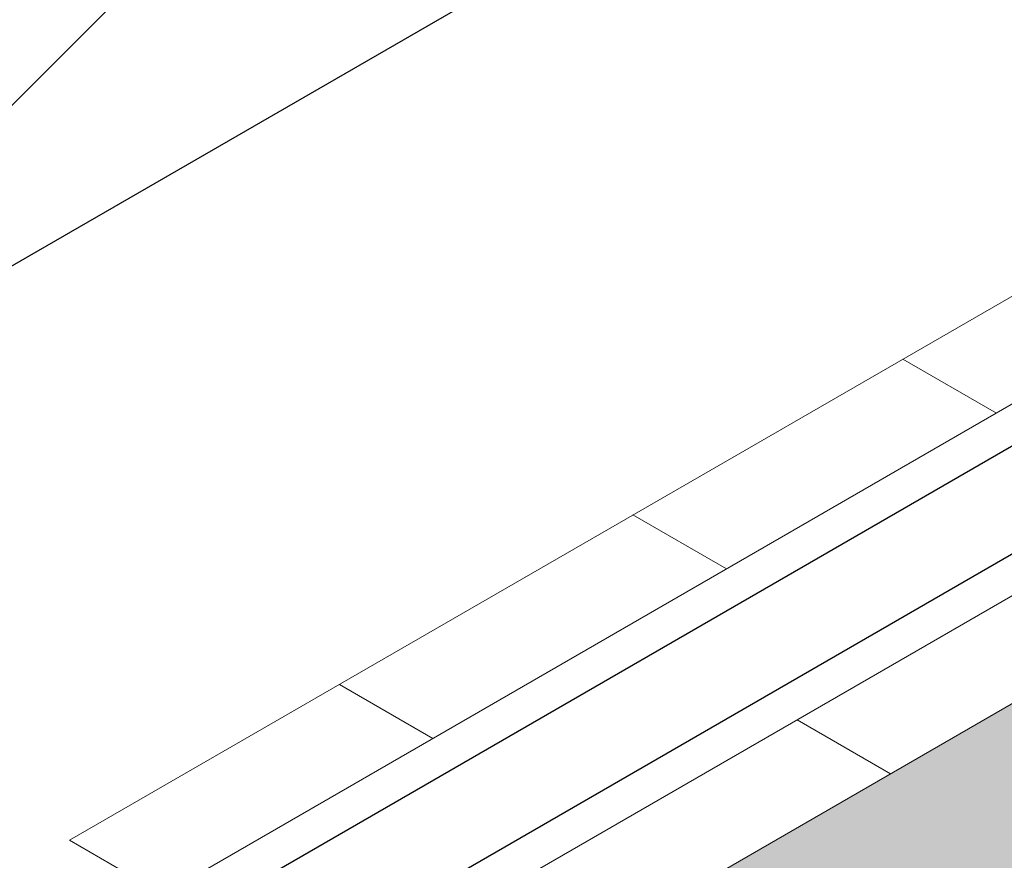
# Model space of a CAD drawing. Extents: x 98 to 2303, y 568 to 3799.
# Drawn here: x 141 to 142, y 1374 to 1375 of the extents above; entities that cross this region are included whole.
import ezdxf

# ---------------------------------------------------------------- set-up
doc = ezdxf.new("R2010")
doc.units = 0
doc.header["$LTSCALE"] = 5
doc.header["$MEASUREMENT"] = 0
for name, color, linetype, lineweight in [('CAPPING STRIP - H', 251, 'CONTINUOUS', 15), ('CONCRETE - H', 130, 'CONTINUOUS', 9), ('DECK COAT - L', 22, 'CONTINUOUS', 9), ('EPOXY ADHESIVE - H', 50, 'CONTINUOUS', 15), ('FOAM INSERT - H', 150, 'CONTINUOUS', 9), ('MIG FOOT - H', 251, 'CONTINUOUS', 15), ('MIG FOOT - L', 7, 'CONTINUOUS', 30), ('PVC SIDESHEETS-L', 150, 'CONTINUOUS', 25), ('SETTING BED - H', 210, 'CONTINUOUS', 20)]:
    doc.layers.add(name, color=color, linetype=linetype, lineweight=lineweight)
pattern_1 = [(140, (69.69473148728439, 69.64279784639848), (0.133871221296203, 1.530155056214941), [0.16, -1.76]), (85.00000000000001, (69.69473148728439, 69.64279784639848), (-1.604676551893359, -0.2960028450410666), [0.128, -1.408]), (190.45144446, (69.70588742115105, 69.77031076586515), (-1.470805314066409, 1.234152206351172), [0.1359790762666667, -1.495769838933333]), (136.1842, (69.26806482061772, 69.64279784639848), (0.3531077990252302, 2.276781505432688), [0.2399999999999997, -2.639999999999994]), (186.63563549, (69.29749054221772, 69.83252956906514), (-2.078119681652375, 1.993945484105021), [0.2039687296, -2.243656021333333]), (81.18416399000002, (69.26806482061772, 69.64279784639848), (-2.078119680575979, 1.993945482783516), [0.192, -2.112000002133333]), (111, (69.3747314872844, 69.85613117973182), (0.8589203000860564, 1.273401711186052), [0.16, -1.76]), (56.00000000000004, (69.3747314872844, 69.85613117973182), (-1.54698676276662, 0.5190727080993744), [0.128, -1.408]), (161.45144474, (69.44630817848439, 69.96224798826515), (-0.6880664593202215, 1.792474403690605), [0.1359790719999997, -1.49576983893333]), (127.5, (69.69473148728439, 69.64279784639848), (-0.7101735548401312, 0.02594102467688681), [0, -1.390933333333333, 0, -1.429333333333334, 0, -1.413333333333333]), (97.49999999999993, (69.69473148728439, 69.64279784639848), (-0.8414116520157019, 0.5612150132099171), [0, -0.8149333333333334, 0, -1.358933333333334, 0, -0.5386666666666666]), (57.49999999999999, (69.69473148728439, 69.16706451306514), (0.04811705970001022, 1.138821197167806), [0, -0.5333333333333319, 0, -1.663999999999997, 0, -2.207999999999994]), (47.5, (69.69473148728439, 68.95373117973182), (-0.2135572956422777, 1.244130494597091), [0, -0.6933333333333334, 0, -1.105066666666667, 0, -1.568])]

msp = doc.modelspace()

# ---------------------------------------------------------------- hatches: boundary and pattern name
at = {"layer": 'CAPPING STRIP - H'}
h = msp.add_hatch(dxfattribs=at)
h.set_pattern_fill('ANSI31', color=256, scale=0.47244, angle=90, style=0)
h.set_pattern_definition([(135, (-3359.833288588569, -1232.459568772332), (-0.04175819096297156, -0.04175819096297156), [])])
edge = h.paths.add_edge_path()
edge.add_ellipse((139.546165214856, 1374.180399972689), major_axis=(0.1714642819946665, -1.271057715610966e-13), ratio=0.5773502691886532, start_angle=216.7867892984447, end_angle=225.0000000009572, ccw=False)
edge.add_line((139.4088447067808, 1374.121117940387), (139.2479753737259, 1374.256103338421))
edge.add_line((139.2479753737259, 1374.256103338421), (139.3430946081002, 1374.301020453992))
edge.add_line((139.3430946081002, 1374.301020453992), (139.5039639411551, 1374.166035055958))
edge.add_ellipse((139.546165214856, 1374.180399972689), major_axis=(0.04898979485617596, 1.626140207611147e-13), ratio=0.5773502691914544, start_angle=210.5224878139815, end_angle=225.0000000004421)
edge.add_line((139.5115241987011, 1374.160399972691), (140.3989213753264, 1373.648060973889))
edge.add_ellipse((140.4295111267162, 1373.670399972689), major_axis=(0.04898979485573363, -2.312020235956061e-13), ratio=0.5773502691886286, start_angle=225.0000000003621, end_angle=315.0000000001737)
edge.add_line((140.4641521428677, 1373.650399972689), (140.9058250987979, 1373.90539997269))
edge.add_line((140.9058250987979, 1373.90539997269), (140.9924276391765, 1373.85539997269))
edge.add_line((140.9924276391766, 1373.85539997269), (140.5161136670946, 1373.58039997269))
edge.add_ellipse((140.4295111267162, 1373.630399972689), major_axis=(0.1224744871392321, 1.0409489229417e-13), ratio=0.5773502691872524, start_angle=225.0000000000619, end_angle=314.9999999999425, ccw=False)
edge.add_line((140.3429085863378, 1373.58039997269), (139.4249216583247, 1374.11039997269))
at = {"layer": 'CONCRETE - H'}
h = msp.add_hatch(dxfattribs=at)
h.set_pattern_fill('AR-CONC', color=256, scale=0.2133333333333333, angle=90, style=0)
h.set_pattern_definition(pattern_1)
edge = h.paths.add_edge_path()
edge.add_line((144.2965927780915, 1376.931697959618), (141.3659986483972, 1375.239718649953))
edge.add_line((141.3659986483972, 1375.239718649953), (141.5825049993444, 1375.114718649953))
edge.add_line((141.5825049993445, 1375.114718649953), (141.9380084275982, 1375.319968649953))
edge.add_line((141.9380084275982, 1375.319968649953), (147.0623341127547, 1372.361437836213))
edge.add_spline(control_points=[(147.0623341127547, 1372.361437836213), (146.8235174455355, 1372.768046773586), (146.4411511263577, 1373.419063155896), (145.3220648817023, 1374.335590084863), (146.6928485695666, 1375.162813209053), (147.6973007107232, 1373.501592192659), (148.9807938930894, 1373.730869582099), (149.6374248141953, 1373.848167145877)], knot_values=[0, 0, 0, 0, 1.536952886030095, 2.460795658125956, 3.182210015124535, 4.952706218356639, 6.807280380159447, 6.807280380159447, 6.807280380159447, 6.807280380159447], degree=3, periodic=0)
edge.add_line((149.6374248141956, 1373.848167145877), (144.2965927780915, 1376.931697959618))
h = msp.add_hatch(dxfattribs=at)
h.set_pattern_fill('AR-CONC', color=256, scale=0.2133333333333333, angle=90, style=0)
h.set_pattern_definition(pattern_1)
edge = h.paths.add_edge_path()
edge.add_line((145.9317175776368, 1373.014199597113), (145.9317175776363, 1372.712861130383))
edge.add_line((145.9317175776363, 1372.712861130383), (146.9782894357581, 1372.10862258637))
edge.add_line((146.9782894357581, 1372.10862258637), (146.9782894357581, 1371.654281401205))
edge.add_spline(control_points=[(146.9782894357394, 1371.6542814012), (147.0539151637061, 1371.675308688188), (147.1967108389566, 1371.792515762929), (147.1144985679007, 1372.140584785151), (147.0623341127547, 1372.361437836213)], knot_values=[2.948296913168465, 2.948296913168465, 2.948296913168465, 2.948296913168465, 3.278595112518746, 3.852008689613894, 3.852008689613894, 3.852008689613894, 3.852008689613894], degree=3, periodic=0)
edge.add_line((147.0623341127547, 1372.361437836213), (145.9317175776368, 1373.014199597113))
edge = h.paths.add_edge_path()
edge.add_line((146.8818162083405, 1372.052544812903), (146.7089804936983, 1372.152331559277))
edge.add_line((146.7089804936983, 1372.152331559277), (146.7089804936978, 1371.645240795516))
edge.add_spline(control_points=[(146.7089804936978, 1371.645240795516), (146.7723085998484, 1371.638586895619), (146.8303011570994, 1371.636065708535), (146.8818162083347, 1371.639234174175)], knot_values=[2.638375366766013, 2.638375366766013, 2.638375366766013, 2.638375366766013, 2.822222940121935, 2.822222940121935, 2.822222940121935, 2.822222940121935], degree=3, periodic=0)
edge.add_line((146.8818162083405, 1371.639234174175), (146.8818162083405, 1372.052544812903))
edge = h.paths.add_edge_path()
edge.add_line((146.7089804936983, 1372.152331559277), (146.482449321181, 1372.183762399566))
edge.add_line((146.482449321181, 1372.183762399566), (146.4824493211813, 1371.680071758088))
edge.add_spline(control_points=[(146.4824493211813, 1371.680071758088), (146.5633902671766, 1371.664849596458), (146.639405435271, 1371.652551064245), (146.7089804936978, 1371.645240795516)], knot_values=[2.436392291077333, 2.436392291077333, 2.436392291077333, 2.436392291077333, 2.638375366766013, 2.638375366766013, 2.638375366766013, 2.638375366766013], degree=3, periodic=0)
edge.add_line((146.7089804936978, 1371.645240795516), (146.7089804936983, 1372.152331559277))
edge = h.paths.add_edge_path()
edge.add_line((146.482449321181, 1372.183762399566), (145.3090223036551, 1372.861240804009))
edge.add_line((145.3090223036551, 1372.861240804009), (145.3090223036548, 1371.878079915319))
edge.add_spline(control_points=[(145.3090223036598, 1371.878079915319), (145.4429655208861, 1371.869602329258), (145.8561988768594, 1371.82140760957), (146.2568181915519, 1371.722505083789), (146.4824493211813, 1371.680071758088)], knot_values=[1.581669927310062, 1.581669927310062, 1.581669927310062, 1.581669927310062, 1.873343898533405, 2.436392291077333, 2.436392291077333, 2.436392291077333, 2.436392291077333], degree=3, periodic=0)
edge.add_line((146.4824493211813, 1371.680071758088), (146.482449321181, 1372.183762399566))
edge = h.paths.add_edge_path()
edge.add_line((145.3090223036551, 1372.861240804009), (144.7632891968644, 1372.979158426851))
edge.add_line((144.7632891968644, 1372.979158426851), (144.7632891968649, 1371.851043634982))
edge.add_spline(control_points=[(144.7632891968657, 1371.851043634983), (144.9056792009284, 1371.885050691811), (145.0986252611755, 1371.891396446546), (145.3090223036598, 1371.878079915319)], knot_values=[1.123510550628997, 1.123510550628997, 1.123510550628997, 1.123510550628997, 1.581669927310062, 1.581669927310062, 1.581669927310062, 1.581669927310062], degree=3, periodic=0)
edge.add_line((145.3090223036548, 1371.878079915319), (145.3090223036551, 1372.861240804009))
edge = h.paths.add_edge_path()
edge.add_line((144.7632891968644, 1372.979158426851), (144.5299067510988, 1373.113901844738))
edge.add_line((144.5299067510988, 1373.113901844738), (142.1517382600647, 1374.486938063213))
edge.add_spline(control_points=[(142.1517382600647, 1374.486938063213), (142.1443636817043, 1374.48955307317), (142.1312137089032, 1374.494216025834), (142.1101381665453, 1374.495920018131), (142.097463558421, 1374.492766853092), (142.0907547504689, 1374.491097848537)], knot_values=[0, 0, 0, 0, 0.02341516480431355, 0.04175273015794455, 0.0623741389744118, 0.0623741389744118, 0.0623741389744118, 0.0623741389744118], degree=3, periodic=0)
edge.add_line((142.0907547504679, 1374.491097848537), (140.9924276391766, 1373.856978395174))
edge.add_line((140.9924276391766, 1373.856978395174), (140.9924276391766, 1373.305399972689))
edge.add_line((140.9924276391765, 1373.305399972689), (144.7632891968653, 1371.128292037281))
edge.add_line((144.7632891968653, 1371.128292037281), (144.7632891968653, 1371.187659342432))
edge.add_spline(control_points=[(144.7632891968653, 1371.187659342432), (144.6288046918253, 1371.365487744985), (144.4169681814327, 1371.678771466577), (144.6183854586588, 1371.816436222108), (144.7632891968657, 1371.851043634983)], knot_values=[0.1087782546364697, 0.1087782546364697, 0.1087782546364697, 0.1087782546364697, 0.6572628894072321, 1.123510550628997, 1.123510550628997, 1.123510550628997, 1.123510550628997], degree=3, periodic=0)
edge.add_line((144.7632891968649, 1371.851043634982), (144.7632891968644, 1372.979158426851))
at = {"layer": 'EPOXY ADHESIVE - H'}
h = msp.add_hatch(dxfattribs=at)
h.set_pattern_fill('AR-SAND', color=256, scale=0.04, style=0)
h.set_pattern_definition([(37.50000000000001, (-12.63600125447665, -70.92896398131234), (-0.002519734324384326, 0.07707295076052635), [0, -0.0608, 0, -0.068, 0, -0.065]), (7.499999999999999, (-12.63600125447665, -70.92896398131234), (0.07079106821070909, 0.1128858426091896), [0, -0.0328, 0, -0.05480000000000001, 0, -0.021]), (327.5, (-12.68520125447669, -70.92896398131234), (0.1245656744700598, 0.0002263621414785977), [0, -0.02, 0, -0.07200000000000001, 0, -0.094]), (317.5, (-12.68520125447669, -70.92896398131234), (0.1202450641828917, 0.03510702259736997), [0, -0.01, 0, -0.0472, 0, -0.05400000000000001])])
edge = h.paths.add_edge_path()
edge.add_arc((141.6415723563905, 1374.739313996266), 0.5968496100189217, 112.0762773316307, 125.37537575448911, ccw=False)
edge.add_arc((140.9382194244927, 1376.288403638878), 1.105208208730843, 295.6855617735764, 304.3145236817766)
edge.add_arc((152.1356759886864, 1357.628778431412), 20.65831825861528, 119.21149226411029, 120.78859319123521, ccw=False)
edge.add_arc((139.8113836665336, 1380.036483688913), 4.917603573538566, 297.1278301985986, 302.8722552567405)
edge.add_arc((145.4366563632784, 1371.227584846033), 5.534345530861629, 117.7139830242906, 122.28610243106351, ccw=False)
edge.add_arc((140.1261949236764, 1381.218124248941), 5.780016208865349, 298.259833480929, 301.7402519744124)
edge.add_arc((144.6063062407156, 1374.102129326324), 2.629414422520558, 116.80914891151741, 123.19093654385449, ccw=False)
edge.add_line((143.4203875853186, 1376.448918014754), (143.4969338265192, 1376.493108659437))
edge.add_line((143.4969338265194, 1376.493108659437), (143.5159287533566, 1376.480981374785))
edge.add_line((143.5159287533565, 1376.480981374785), (140.1223866763623, 1374.521718943131))
edge.add_arc((140.1297816369274, 1374.345010132204), 0.1768634764470048, 92.39633184344443, 117.7889417769414)
edge.add_arc((136.7627192566194, 1380.3330322499), 6.692957664631923, 299.3902507877889, 300.6098307540644)
edge.add_arc((140.9916240150267, 1373.384855445669), 1.443920687673893, 115.35174988215189, 124.6483355732, ccw=False)
edge.add_arc((139.6907398332746, 1376.093039406197), 1.560542286801266, 295.9402848274595, 304.059800627874)
edge.add_arc((141.8495362807664, 1372.806023392373), 2.372228591445937, 117.20736235335849, 122.792723101999, ccw=False)
edge.add_arc((139.7141589829696, 1376.914386108713), 2.257990785932777, 297.7331454632076, 302.266939992119)
edge.add_arc((146.8349886638566, 1365.028496199588), 11.59845436715777, 119.33535554011979, 120.66472991524321, ccw=False)
edge.add_arc((140.3964020180331, 1376.557897355438), 1.607287022947384, 298.0682801924362, 304.0366522447945)
at = {"layer": 'FOAM INSERT - H'}
h = msp.add_hatch(dxfattribs=at)
h.set_pattern_fill('HEX', color=256, scale=0.5, angle=45, style=0)
h.set_pattern_definition([(45, (-13.39798568856899, -70.83582070387138), (-0.07654655446197431, 0.07654655446197432), [0.0625, -0.125]), (165, (-13.39798568856899, -70.83582070387138), (-0.0280179835052517, -0.104564537967226), [0.0625, -0.125]), (105, (-13.35379151474483, -70.79162653004732), (-0.104564537967226, -0.02801798350525164), [0.0625, -0.125])])
edge = h.paths.add_edge_path()
edge.add_spline(control_points=[(139.7813061579573, 1374.535455377824), (139.7512088214473, 1374.518078672488), (139.7023349561046, 1374.491289012776), (139.6562336097888, 1374.483034662257), (139.6359139268372, 1374.485166093475), (139.6166932825843, 1374.483228276028), (139.5890150627704, 1374.489159326987), (139.5467824980424, 1374.49135708013), (139.4978462327597, 1374.501233026577), (139.3918184404718, 1374.53227438107), (139.3344283769022, 1374.556253684664), (139.2398903114695, 1374.60731722432), (139.2021006017339, 1374.63103637374), (139.1272921769623, 1374.684376957614), (139.0881198614682, 1374.715605390127), (139.0236869031121, 1374.773329021428), (139.0002590666056, 1374.799150151009), (138.9743764857039, 1374.838662632427), (138.9674052402424, 1374.847809887293), (138.9653374029622, 1374.855221214375)], knot_values=[0.2484746557377218, 0.2484746557377218, 0.2484746557377218, 0.2484746557377218, 0.3026332596398296, 0.3026332596398296, 0.4275573244301711, 0.4275573244301711, 0.5524813892205129, 0.5524813892205129, 0.727673718865272, 0.727673718865272, 0.9563182580635748, 0.9563182580635748, 1.112676872055996, 1.112676872055996, 1.269035486048417, 1.269035486048417, 1.413441330944152, 1.413441330944152, 1.557847175839888, 1.557847175839888, 1.557847175839888, 1.557847175839888], degree=3, periodic=0)
edge.add_spline(control_points=[(138.9653374029622, 1374.855221214375), (138.9581766207853, 1374.875966183641), (138.9642335086733, 1374.886316196231), (138.9903540310363, 1374.906016326357)], knot_values=[0, 0, 0, 0, 0.04821487291057136, 0.04821487291057136, 0.04821487291057136, 0.04821487291057136], degree=3, periodic=0)
edge.add_line((138.9903540310363, 1374.906016326357), (139.242609204832, 1375.051655918852))
edge.add_line((139.242609204832, 1375.051655918852), (139.0801728442311, 1375.145438595374))
edge.add_line((139.0801728442311, 1375.145438595374), (142.3344102764058, 1377.024273452848))
edge.add_line((142.3344102764056, 1377.024273452848), (142.4968466370065, 1376.930490776326))
edge.add_line((142.4968466370067, 1376.930490776326), (142.6745409424232, 1377.033082631392))
edge.add_spline(control_points=[(142.6745409424232, 1377.033082631392), (142.7046382789329, 1377.050459336728), (142.7535121442754, 1377.07724899644), (142.7996134905916, 1377.08550334696), (142.8199331735432, 1377.083371915741), (142.8391538177959, 1377.085309733188), (142.8668320376096, 1377.079378682229), (142.9090646023376, 1377.077180929086), (142.9580008676207, 1377.06730498264), (143.0640286599084, 1377.036263628146), (143.1214187234777, 1377.012284324552), (143.2159567889107, 1376.961220784896), (143.253746498646, 1376.937501635476), (143.3285549234179, 1376.884161051602), (143.367727238912, 1376.852932619089), (143.4321601972679, 1376.795208987788), (143.4555880337746, 1376.769387858207), (143.4814706146765, 1376.729875376789), (143.4884418601378, 1376.720728121923), (143.490509697418, 1376.713316794841)], knot_values=[0.2484746557377218, 0.2484746557377218, 0.2484746557377218, 0.2484746557377218, 0.3026332596398296, 0.3026332596398296, 0.4275573244301711, 0.4275573244301711, 0.5524813892205129, 0.5524813892205129, 0.727673718865272, 0.727673718865272, 0.9563182580635748, 0.9563182580635748, 1.112676872055996, 1.112676872055996, 1.269035486048417, 1.269035486048417, 1.413441330944152, 1.413441330944152, 1.557847175839888, 1.557847175839888, 1.557847175839888, 1.557847175839888], degree=3, periodic=0)
edge.add_spline(control_points=[(143.490509697418, 1376.713316794841), (143.4976704795949, 1376.692571825575), (143.4916135917067, 1376.682221812985), (143.4654930693437, 1376.662521682859)], knot_values=[0, 0, 0, 0, 0.04821487291057136, 0.04821487291057136, 0.04821487291057136, 0.04821487291057136], degree=3, periodic=0)
edge.add_line((143.4654930693437, 1376.662521682859), (143.2132378955482, 1376.516882090364))
edge.add_line((143.2132378955482, 1376.516882090364), (143.3756742561495, 1376.423099413842))
edge.add_line((143.3756742561495, 1376.423099413842), (140.1214368239745, 1374.544264556368))
edge.add_line((140.1214368239744, 1374.544264556368), (139.9590004633735, 1374.63804723289))
edge.add_line((139.9590004633735, 1374.63804723289), (139.781306157957, 1374.535455377824))
h = msp.add_hatch(dxfattribs=at)
h.set_pattern_fill('HEX', color=256, scale=0.5, angle=45, style=0)
h.set_pattern_definition([(45, (6.079305561421606, 58.66791694333847), (-0.07654655446197431, 0.07654655446197432), [0.0625, -0.125]), (165, (6.079305561421606, 58.66791694333847), (-0.0280179835052517, -0.104564537967226), [0.0625, -0.125]), (105, (6.123499735245765, 58.71211111716263), (-0.104564537967226, -0.02801798350525164), [0.0625, -0.125])])
h.paths.add_polyline_path([(143.3737710453794, 1371.830530716084), (140.9924276391766, 1373.305399972689), (140.9924276391761, 1367.30539997269), (143.3744140243185, 1365.926487823951)])
edge = h.paths.add_edge_path()
edge.add_spline(control_points=[(142.1517382600647, 1374.486938063213), (142.1443636817044, 1374.48955307317), (142.131213708903, 1374.494216025834), (142.1101381665458, 1374.495920018129), (142.0974635584209, 1374.492766853095), (142.0907547504689, 1374.49109784854)], knot_values=[0, 0, 0, 0, 0.0234151648041445, 0.04175273015769044, 0.06237413897358086, 0.06237413897358086, 0.06237413897358086, 0.06237413897358086], degree=3, periodic=0)
edge.add_line((142.0907547504681, 1374.491097848537), (140.9924276391766, 1373.856978395174))
edge.add_line((140.9924276391766, 1373.856978395174), (140.9924276391766, 1373.305399972689))
edge.add_line((140.9924276391766, 1373.305399972689), (143.3737710453794, 1371.830530716084))
edge.add_line((143.3737710453794, 1371.830530716084), (143.3730307890193, 1373.781824492863))
edge.add_line((143.3730307890193, 1373.781824492863), (142.1517382600648, 1374.486938063213))
h.paths.add_polyline_path([(143.3725700727737, 1376.398213201965), (142.7928364327425, 1376.06299449267), (141.366195895162, 1375.23960476948), (141.5825049993445, 1375.114718649953), (141.9380084275982, 1375.319968649953), (143.3729058179196, 1374.491530255392)])
at = {"layer": 'MIG FOOT - H'}
h = msp.add_hatch(dxfattribs=at)
h.set_pattern_fill('ANSI31', color=256, scale=1.9685, style=0)
h.set_pattern_definition([(45, (-3574.198082012306, -1243.708640570659), (-0.1739924623457148, 0.1739924623457148), [])])
edge = h.paths.add_edge_path()
edge.add_ellipse((141.7215020766523, 1374.844968649953), major_axis=(0.1224744871390476, 1.041560805920113e-13), ratio=0.5773502691881226, start_angle=45.00000000001867, end_angle=134.9999999997251)
edge.add_line((141.6348995362743, 1374.894968649953), (140.9096032606045, 1374.476218649953))
edge.add_line((140.9096032606046, 1374.476218649953), (140.6930969096585, 1374.601218649953))
edge.add_line((140.6930969096585, 1374.601218649953), (141.418393185334, 1375.019968649957))
edge.add_ellipse((141.7215020766523, 1374.844968649953), major_axis=(0.4286607049869454, -6.805498477328387e-14), ratio=0.5773502691899214, start_angle=44.99999999999619, end_angle=135.0000000000242, ccw=False)
edge.add_line((142.0246109679819, 1375.01996864995), (144.9149707531076, 1373.351218649953))
edge.add_line((144.9149707531078, 1373.351218649953), (144.6984644021616, 1373.226218649953))
edge.add_line((144.6984644021615, 1373.226218649953), (141.7979764551278, 1374.900816146954))
at = {"layer": 'SETTING BED - H'}
h = msp.add_hatch(dxfattribs=at)
h.set_pattern_fill('DOTS', color=256, scale=0.9842500000000001, style=0)
h.set_pattern_definition([(0, (-3377.201735146836, -1194.919579829745), (0.0307578125, 0.061515625), [0, -0.061515625])])
edge = h.paths.add_edge_path()
edge.add_ellipse((141.7215020766523, 1374.844968649953), major_axis=(0.428660704986945, -6.79835984256195e-14), ratio=0.5773502691899213, start_angle=44.99999999999618, end_angle=108.920685769494)
edge.add_line((141.5825049993434, 1375.079083872653), (141.5825049993435, 1375.114718649952))
edge.add_line((141.5825049993436, 1375.114718649952), (141.9380084275982, 1375.319968649953))
edge.add_line((141.9380084275983, 1375.319968649953), (145.9317175776361, 1373.014199597114))
edge.add_line((145.9317175776361, 1373.014199597114), (145.239730279527, 1373.163718649953))
edge.add_line((145.2397302795268, 1373.163718649953), (144.9149707531076, 1373.351218649953))
edge.add_line((144.9149707531078, 1373.351218649953), (142.0246109679821, 1375.01996864995))

# ---------------------------------------------------------------- linework, layer by layer
at = {"layer": 'DECK COAT - L'}
for p, q in [((141.0207765802854, 1374.141052354795), (142.0148717506299, 1374.714993468994)), ((142.0547299528197, 1374.667142076946), (141.082146202501, 1374.10562058689)), ((140.9296910629909, 1373.891620951839), (142.050896548279, 1374.538949240585)), ((142.0907547504675, 1374.491097848537), (140.9910606852069, 1373.856189183931)), ((141.5682982067407, 1374.457164113217), (141.6296678289563, 1374.421732345311)), ((141.3909427947996, 1374.354767918391), (141.452312417015, 1374.319336150484)), ((141.1981319922272, 1374.243448549623), (141.2595016144425, 1374.208016781716)), ((141.4988569988874, 1374.220229058141), (141.5602266211028, 1374.184797290235)), ((141.0821462025014, 1374.10562058689), (141.0207765802858, 1374.141052354796))]:
    msp.add_line(p, q, dxfattribs=at)
at = {"layer": 'MIG FOOT - L'}
msp.add_line((140.9096032606046, 1374.476218649953), (141.6348995362743, 1374.894968649953), dxfattribs=at)
at = {"layer": 'PVC SIDESHEETS-L'}
for p, q in [((140.4637594609953, 1373.721036793515), (142.0328841494508, 1374.626971354788)), ((140.4832896767766, 1373.661449033044), (142.0727423516441, 1374.579119962743))]:
    msp.add_line(p, q, dxfattribs=at)

doc.saveas('drawing.dxf')
